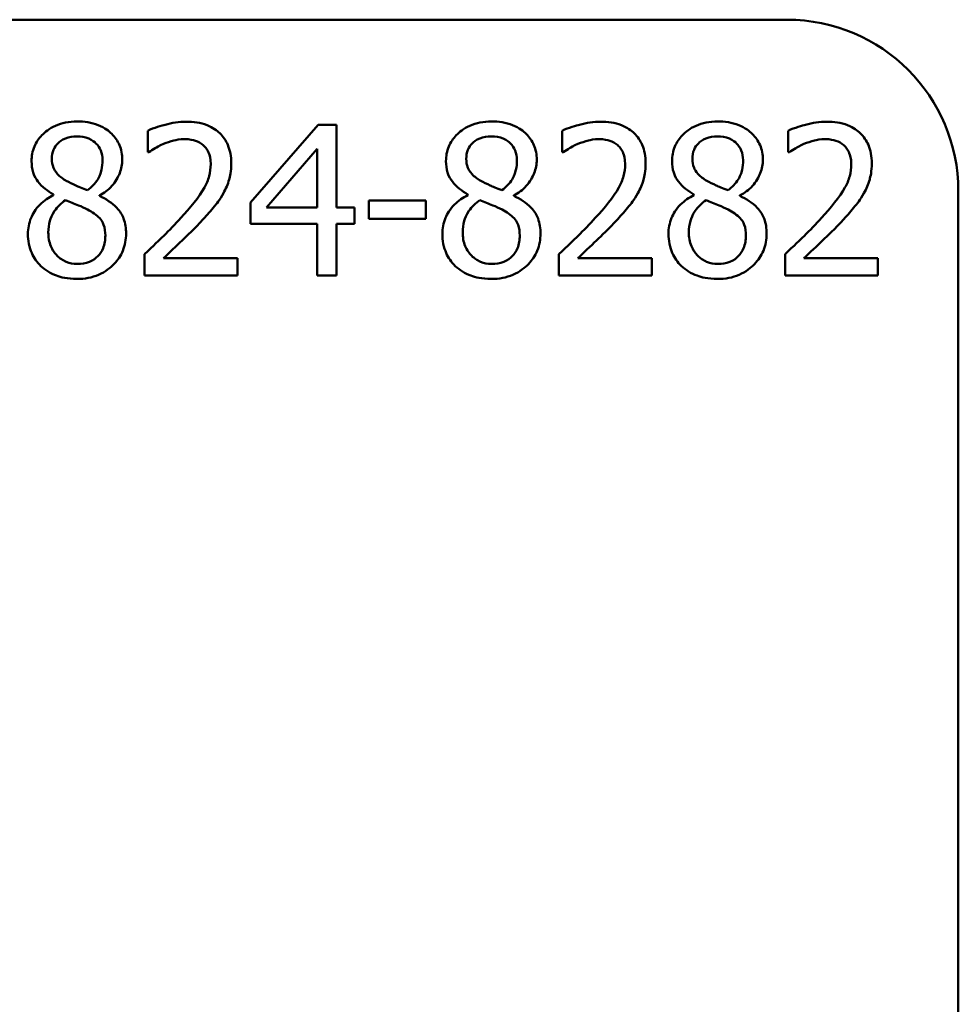
# Model space of a CAD drawing. Units: inches. Extents: x 1.5 to 64.5, y 0.7 to 50.2.
# Drawn here: x 23.4 to 24.1, y 29.6 to 30.3 of the extents above; entities that cross this region are included whole.
import ezdxf

# ---------------------------------------------------------------- set-up
doc = ezdxf.new("R2010")
doc.units = ezdxf.units.IN
doc.header["$LTSCALE"] = 3
doc.header["$MEASUREMENT"] = 0
doc.layers.add('Visible (ANSI)', color=7, linetype='Continuous', lineweight=50)

msp = doc.modelspace()

# ---------------------------------------------------------------- linework, layer by layer
at = {"layer": 'Visible (ANSI)'}
for p, q in [((23.95106, 30.31156), (18.32606, 30.31156)), ((23.60862, 30.23479), (23.55942, 30.17809)), ((23.62217, 30.23479), (23.60862, 30.23479)), ((23.62217, 30.17444), (23.62217, 30.23479)), ((23.48427, 30.23051), (23.48427, 30.21482)), ((23.78682, 30.23051), (23.78682, 30.21482)), ((23.95191, 30.23051), (23.95191, 30.21482)), ((23.57101, 30.17444), (23.608, 30.2174)), ((23.608, 30.2174), (23.608, 30.17444)), ((23.48427, 30.21482), (23.48507, 30.21482)), ((23.78682, 30.21482), (23.78762, 30.21482)), ((23.95191, 30.21482), (23.95271, 30.21482)), ((23.41545, 30.18398), (23.41545, 30.18353)), ((23.44897, 30.18291), (23.44897, 30.18335)), ((23.718, 30.18398), (23.718, 30.18353)), ((23.75152, 30.18291), (23.75152, 30.18335)), ((23.88309, 30.18398), (23.88309, 30.18353)), ((23.91661, 30.18291), (23.91661, 30.18335)), ((24.07606, 27.56156), (24.07606, 30.18656)), ((23.55942, 30.17809), (23.55942, 30.16258)), ((23.608, 30.17444), (23.57101, 30.17444)), ((23.63528, 30.17444), (23.62217, 30.17444)), ((23.63528, 30.16258), (23.63528, 30.17444)), ((23.64571, 30.17961), (23.64571, 30.16624)), ((23.68733, 30.17961), (23.64571, 30.17961)), ((23.68733, 30.16624), (23.68733, 30.17961)), ((23.64571, 30.16624), (23.68733, 30.16624)), ((23.55942, 30.16258), (23.608, 30.16258)), ((23.608, 30.16258), (23.608, 30.12479)), ((23.62217, 30.12479), (23.62217, 30.16258)), ((23.62217, 30.16258), (23.63528, 30.16258)), ((23.48195, 30.14039), (23.48195, 30.12479)), ((23.54979, 30.13753), (23.49577, 30.13753)), ((23.54979, 30.12479), (23.54979, 30.13753)), ((23.7845, 30.14039), (23.7845, 30.12479)), ((23.85233, 30.13753), (23.79832, 30.13753)), ((23.85233, 30.12479), (23.85233, 30.13753)), ((23.94959, 30.14039), (23.94959, 30.12479)), ((24.01742, 30.13753), (23.9634, 30.13753)), ((24.01742, 30.12479), (24.01742, 30.13753)), ((23.48195, 30.12479), (23.54979, 30.12479)), ((23.608, 30.12479), (23.62217, 30.12479)), ((23.7845, 30.12479), (23.85233, 30.12479)), ((23.94959, 30.12479), (24.01742, 30.12479))]:
    msp.add_line(p, q, dxfattribs=at)
msp.add_arc((23.95106, 30.18656), 0.125, 0, 90, dxfattribs=at)
for points, knots in [([(23.43266, 30.23728), (23.42986, 30.23728), (23.42706, 30.23705), (23.42177, 30.23601), (23.41929, 30.23525), (23.4123, 30.23213), (23.40913, 30.22942), (23.4047, 30.22482), (23.40282, 30.22207), (23.40011, 30.21556), (23.3995, 30.21198), (23.3995, 30.20831)], [-0.1010823, -0.1010823, -0.1010823, -0.1010823, -0.0884029, -0.0884029, -0.0766331, -0.0766331, -0.053717, -0.053717, -0.0279767, -0.0279767, 0, 0, 0, 0]), ([(23.46573, 30.20929), (23.46573, 30.21118), (23.46557, 30.21306), (23.46488, 30.21666), (23.46437, 30.21837), (23.46235, 30.22313), (23.46042, 30.22586), (23.45607, 30.23011), (23.45297, 30.23268), (23.44323, 30.23656), (23.43792, 30.23728), (23.43266, 30.23728)], [-0.1838803, -0.1838803, -0.1838803, -0.1838803, -0.1561078, -0.1561078, -0.129763, -0.129763, -0.0798221, -0.0798221, -0.0401179, -0.0401179, 0, 0, 0, 0]), ([(23.51244, 30.2371), (23.50722, 30.2371), (23.50201, 30.23627), (23.49483, 30.23434), (23.48874, 30.2327), (23.48427, 30.23051)], [-0.1268551, -0.1268551, -0.1268551, -0.1268551, -0.0379202, -0.0379202, 0, 0, 0, 0]), ([(23.54524, 30.20689), (23.54524, 30.20924), (23.54506, 30.2116), (23.54422, 30.21604), (23.54361, 30.21812), (23.54137, 30.22335), (23.5394, 30.22619), (23.53486, 30.23059), (23.53191, 30.23286), (23.52281, 30.23642), (23.51758, 30.2371), (23.51244, 30.2371)], [-0.1759916, -0.1759916, -0.1759916, -0.1759916, -0.1463012, -0.1463012, -0.1189391, -0.1189391, -0.0744717, -0.0744717, -0.0391594, -0.0391594, 0, 0, 0, 0]), ([(23.7352, 30.23728), (23.73241, 30.23728), (23.72961, 30.23705), (23.72431, 30.23601), (23.72184, 30.23525), (23.71485, 30.23213), (23.71167, 30.22942), (23.70724, 30.22482), (23.70536, 30.22207), (23.70266, 30.21556), (23.70204, 30.21198), (23.70204, 30.20831)], [-0.1010823, -0.1010823, -0.1010823, -0.1010823, -0.0884029, -0.0884029, -0.0766331, -0.0766331, -0.053717, -0.053717, -0.0279767, -0.0279767, 0, 0, 0, 0]), ([(23.76827, 30.20929), (23.76827, 30.21118), (23.76812, 30.21306), (23.76742, 30.21666), (23.76691, 30.21837), (23.76489, 30.22313), (23.76297, 30.22586), (23.75862, 30.23011), (23.75551, 30.23268), (23.74578, 30.23656), (23.74047, 30.23728), (23.7352, 30.23728)], [-0.1838803, -0.1838803, -0.1838803, -0.1838803, -0.1561078, -0.1561078, -0.129763, -0.129763, -0.0798221, -0.0798221, -0.0401179, -0.0401179, 0, 0, 0, 0]), ([(23.81498, 30.2371), (23.80977, 30.2371), (23.80456, 30.23627), (23.79737, 30.23434), (23.79128, 30.2327), (23.78682, 30.23051)], [-0.1268551, -0.1268551, -0.1268551, -0.1268551, -0.0379202, -0.0379202, 0, 0, 0, 0]), ([(23.84779, 30.20689), (23.84779, 30.20924), (23.8476, 30.2116), (23.84677, 30.21604), (23.84616, 30.21812), (23.84391, 30.22335), (23.84195, 30.22619), (23.8374, 30.23059), (23.83446, 30.23286), (23.82535, 30.23642), (23.82012, 30.2371), (23.81498, 30.2371)], [-0.1759916, -0.1759916, -0.1759916, -0.1759916, -0.1463012, -0.1463012, -0.1189391, -0.1189391, -0.0744717, -0.0744717, -0.0391594, -0.0391594, 0, 0, 0, 0]), ([(23.90029, 30.23728), (23.89749, 30.23728), (23.8947, 30.23705), (23.8894, 30.23601), (23.88693, 30.23525), (23.87994, 30.23213), (23.87676, 30.22942), (23.87233, 30.22482), (23.87045, 30.22207), (23.86775, 30.21556), (23.86713, 30.21198), (23.86713, 30.20831)], [-0.1010823, -0.1010823, -0.1010823, -0.1010823, -0.0884029, -0.0884029, -0.0766331, -0.0766331, -0.053717, -0.053717, -0.0279767, -0.0279767, 0, 0, 0, 0]), ([(23.93336, 30.20929), (23.93336, 30.21118), (23.9332, 30.21306), (23.93251, 30.21666), (23.932, 30.21837), (23.92998, 30.22313), (23.92806, 30.22586), (23.92371, 30.23011), (23.9206, 30.23268), (23.91086, 30.23656), (23.90556, 30.23728), (23.90029, 30.23728)], [-0.1838803, -0.1838803, -0.1838803, -0.1838803, -0.1561078, -0.1561078, -0.129763, -0.129763, -0.0798221, -0.0798221, -0.0401179, -0.0401179, 0, 0, 0, 0]), ([(23.98007, 30.2371), (23.97486, 30.2371), (23.96965, 30.23627), (23.96246, 30.23434), (23.95637, 30.2327), (23.95191, 30.23051)], [-0.1268551, -0.1268551, -0.1268551, -0.1268551, -0.0379202, -0.0379202, 0, 0, 0, 0]), ([(24.01288, 30.20689), (24.01288, 30.20924), (24.01269, 30.2116), (24.01186, 30.21604), (24.01125, 30.21812), (24.009, 30.22335), (24.00704, 30.22619), (24.00249, 30.23059), (23.99955, 30.23286), (23.99044, 30.23642), (23.98521, 30.2371), (23.98007, 30.2371)], [-0.1759916, -0.1759916, -0.1759916, -0.1759916, -0.1463012, -0.1463012, -0.1189391, -0.1189391, -0.0744717, -0.0744717, -0.0391594, -0.0391594, 0, 0, 0, 0]), ([(23.4143, 30.21001), (23.4143, 30.2123), (23.41465, 30.21456), (23.41626, 30.21842), (23.4173, 30.21995), (23.41974, 30.22236), (23.42153, 30.22383), (23.42687, 30.22599), (23.42971, 30.22641), (23.43257, 30.22641)], [-0.1038088, -0.1038088, -0.1038088, -0.1038088, -0.0709397, -0.0709397, -0.0438503, -0.0438503, -0.0217752, -0.0217752, 0, 0, 0, 0]), ([(23.43257, 30.22641), (23.43555, 30.22641), (23.43856, 30.22598), (23.44395, 30.22371), (23.44558, 30.22224), (23.448, 30.21976), (23.44917, 30.21803), (23.4509, 30.21385), (23.45129, 30.21151), (23.45129, 30.20911)], [-0.05524935, -0.05524935, -0.05524935, -0.05524935, -0.04463448, -0.04463448, -0.03445909, -0.03445909, -0.01823112, -0.01823112, 0, 0, 0, 0]), ([(23.49577, 30.22088), (23.49826, 30.22191), (23.50082, 30.22274), (23.50472, 30.22369), (23.50763, 30.22436), (23.51137, 30.22436)], [-0.08663036, -0.08663036, -0.08663036, -0.08663036, -0.02847367, -0.02847367, 0, 0, 0, 0]), ([(23.51137, 30.22436), (23.5149, 30.22436), (23.51738, 30.22375), (23.52118, 30.22245), (23.52312, 30.22137), (23.52483, 30.2199)], [-0.03062015, -0.03062015, -0.03062015, -0.03062015, -0.01718814, -0.01718814, 0, 0, 0, 0]), ([(23.71684, 30.21001), (23.71684, 30.2123), (23.71719, 30.21456), (23.7188, 30.21842), (23.71984, 30.21995), (23.72228, 30.22236), (23.72408, 30.22383), (23.72941, 30.22599), (23.73226, 30.22641), (23.73511, 30.22641)], [-0.1038088, -0.1038088, -0.1038088, -0.1038088, -0.0709397, -0.0709397, -0.0438503, -0.0438503, -0.0217752, -0.0217752, 0, 0, 0, 0]), ([(23.73511, 30.22641), (23.73809, 30.22641), (23.74111, 30.22598), (23.74649, 30.22371), (23.74812, 30.22224), (23.75054, 30.21976), (23.75172, 30.21803), (23.75345, 30.21385), (23.75383, 30.21151), (23.75383, 30.20911)], [-0.05524935, -0.05524935, -0.05524935, -0.05524935, -0.04463448, -0.04463448, -0.03445909, -0.03445909, -0.01823112, -0.01823112, 0, 0, 0, 0]), ([(23.79832, 30.22088), (23.8008, 30.22191), (23.80336, 30.22274), (23.80726, 30.22369), (23.81018, 30.22436), (23.81391, 30.22436)], [-0.08663036, -0.08663036, -0.08663036, -0.08663036, -0.02847367, -0.02847367, 0, 0, 0, 0]), ([(23.81391, 30.22436), (23.81744, 30.22436), (23.81993, 30.22375), (23.82373, 30.22245), (23.82567, 30.22137), (23.82738, 30.2199)], [-0.03062015, -0.03062015, -0.03062015, -0.03062015, -0.01718814, -0.01718814, 0, 0, 0, 0]), ([(23.88193, 30.21001), (23.88193, 30.2123), (23.88228, 30.21456), (23.88389, 30.21842), (23.88493, 30.21995), (23.88737, 30.22236), (23.88916, 30.22383), (23.8945, 30.22599), (23.89735, 30.22641), (23.9002, 30.22641)], [-0.1038088, -0.1038088, -0.1038088, -0.1038088, -0.0709397, -0.0709397, -0.0438503, -0.0438503, -0.0217752, -0.0217752, 0, 0, 0, 0]), ([(23.9002, 30.22641), (23.90318, 30.22641), (23.9062, 30.22598), (23.91158, 30.22371), (23.91321, 30.22224), (23.91563, 30.21976), (23.91681, 30.21803), (23.91854, 30.21385), (23.91892, 30.21151), (23.91892, 30.20911)], [-0.05524935, -0.05524935, -0.05524935, -0.05524935, -0.04463448, -0.04463448, -0.03445909, -0.03445909, -0.01823112, -0.01823112, 0, 0, 0, 0]), ([(23.9634, 30.22088), (23.96589, 30.22191), (23.96845, 30.22274), (23.97235, 30.22369), (23.97527, 30.22436), (23.979, 30.22436)], [-0.08663036, -0.08663036, -0.08663036, -0.08663036, -0.02847367, -0.02847367, 0, 0, 0, 0]), ([(23.979, 30.22436), (23.98253, 30.22436), (23.98501, 30.22375), (23.98882, 30.22245), (23.99076, 30.22137), (23.99246, 30.2199)], [-0.03062015, -0.03062015, -0.03062015, -0.03062015, -0.01718814, -0.01718814, 0, 0, 0, 0]), ([(23.48507, 30.21482), (23.48651, 30.21582), (23.48827, 30.21694), (23.49053, 30.21833), (23.49269, 30.21965), (23.49577, 30.22088)], [-0.07363209, -0.07363209, -0.07363209, -0.07363209, -0.02530782, -0.02530782, 0, 0, 0, 0]), ([(23.52483, 30.2199), (23.5257, 30.21915), (23.52646, 30.2183), (23.52782, 30.21637), (23.52838, 30.21531), (23.52941, 30.21282), (23.53027, 30.21024), (23.53027, 30.20608)], [-0.08185295, -0.08185295, -0.08185295, -0.08185295, -0.05736898, -0.05736898, -0.03170299, -0.03170299, 0, 0, 0, 0]), ([(23.78762, 30.21482), (23.78905, 30.21582), (23.79082, 30.21694), (23.79307, 30.21833), (23.79523, 30.21965), (23.79832, 30.22088)], [-0.07363209, -0.07363209, -0.07363209, -0.07363209, -0.02530782, -0.02530782, 0, 0, 0, 0]), ([(23.82738, 30.2199), (23.82825, 30.21915), (23.82901, 30.2183), (23.83036, 30.21637), (23.83093, 30.21531), (23.83195, 30.21282), (23.83281, 30.21024), (23.83281, 30.20608)], [-0.08185295, -0.08185295, -0.08185295, -0.08185295, -0.05736898, -0.05736898, -0.03170299, -0.03170299, 0, 0, 0, 0]), ([(23.95271, 30.21482), (23.95414, 30.21582), (23.95591, 30.21694), (23.95816, 30.21833), (23.96032, 30.21965), (23.9634, 30.22088)], [-0.07363209, -0.07363209, -0.07363209, -0.07363209, -0.02530782, -0.02530782, 0, 0, 0, 0]), ([(23.99246, 30.2199), (23.99334, 30.21915), (23.9941, 30.2183), (23.99545, 30.21637), (23.99602, 30.21531), (23.99704, 30.21282), (23.9979, 30.21024), (23.9979, 30.20608)], [-0.08185295, -0.08185295, -0.08185295, -0.08185295, -0.05736898, -0.05736898, -0.03170299, -0.03170299, 0, 0, 0, 0]), ([(23.42481, 30.19396), (23.42253, 30.19528), (23.42031, 30.19688), (23.41677, 30.2007), (23.41594, 30.20233), (23.41463, 30.20554), (23.4143, 30.20776), (23.4143, 30.21001)], [-0.03590957, -0.03590957, -0.03590957, -0.03590957, -0.0263573, -0.0263573, -0.0170937, -0.0170937, 0, 0, 0, 0]), ([(23.45129, 30.20911), (23.45129, 30.20667), (23.45106, 30.20423), (23.44966, 30.19804), (23.44831, 30.19573), (23.44593, 30.19189), (23.44317, 30.18927), (23.44032, 30.1871)], [-0.03878676, -0.03878676, -0.03878676, -0.03878676, -0.03433877, -0.03433877, -0.02724429, -0.02724429, 0, 0, 0, 0]), ([(23.44897, 30.18335), (23.45242, 30.18509), (23.45552, 30.18734), (23.46086, 30.19325), (23.46266, 30.1966), (23.46505, 30.20265), (23.46573, 30.20591), (23.46573, 30.20929)], [-0.07206719, -0.07206719, -0.07206719, -0.07206719, -0.0496114, -0.0496114, -0.02575121, -0.02575121, 0, 0, 0, 0]), ([(23.72736, 30.19396), (23.72507, 30.19528), (23.72285, 30.19688), (23.71931, 30.2007), (23.71848, 30.20233), (23.71718, 30.20554), (23.71684, 30.20776), (23.71684, 30.21001)], [-0.03590957, -0.03590957, -0.03590957, -0.03590957, -0.0263573, -0.0263573, -0.0170937, -0.0170937, 0, 0, 0, 0]), ([(23.75383, 30.20911), (23.75383, 30.20667), (23.75361, 30.20423), (23.75221, 30.19804), (23.75085, 30.19573), (23.74848, 30.19189), (23.74571, 30.18927), (23.74287, 30.1871)], [-0.03878676, -0.03878676, -0.03878676, -0.03878676, -0.03433877, -0.03433877, -0.02724429, -0.02724429, 0, 0, 0, 0]), ([(23.75152, 30.18335), (23.75496, 30.18509), (23.75806, 30.18734), (23.7634, 30.19325), (23.7652, 30.1966), (23.7676, 30.20265), (23.76827, 30.20591), (23.76827, 30.20929)], [-0.07206719, -0.07206719, -0.07206719, -0.07206719, -0.0496114, -0.0496114, -0.02575121, -0.02575121, 0, 0, 0, 0]), ([(23.89245, 30.19396), (23.89016, 30.19528), (23.88794, 30.19688), (23.8844, 30.2007), (23.88357, 30.20233), (23.88227, 30.20554), (23.88193, 30.20776), (23.88193, 30.21001)], [-0.03590957, -0.03590957, -0.03590957, -0.03590957, -0.0263573, -0.0263573, -0.0170937, -0.0170937, 0, 0, 0, 0]), ([(23.91892, 30.20911), (23.91892, 30.20667), (23.9187, 30.20423), (23.9173, 30.19804), (23.91594, 30.19573), (23.91357, 30.19189), (23.9108, 30.18927), (23.90796, 30.1871)], [-0.03878676, -0.03878676, -0.03878676, -0.03878676, -0.03433877, -0.03433877, -0.02724429, -0.02724429, 0, 0, 0, 0]), ([(23.91661, 30.18335), (23.92005, 30.18509), (23.92315, 30.18734), (23.92849, 30.19325), (23.93029, 30.1966), (23.93269, 30.20265), (23.93336, 30.20591), (23.93336, 30.20929)], [-0.07206719, -0.07206719, -0.07206719, -0.07206719, -0.0496114, -0.0496114, -0.02575121, -0.02575121, 0, 0, 0, 0]), ([(23.3995, 30.20831), (23.3995, 30.20551), (23.39983, 30.2027), (23.40159, 30.197), (23.40294, 30.19489), (23.40711, 30.1895), (23.41126, 30.18642), (23.41545, 30.18398)], [-0.06493101, -0.06493101, -0.06493101, -0.06493101, -0.05178975, -0.05178975, -0.03694535, -0.03694535, 0, 0, 0, 0]), ([(23.53027, 30.20608), (23.53027, 30.20314), (23.52988, 30.20024), (23.52833, 30.19444), (23.52716, 30.19164), (23.52197, 30.18228), (23.515, 30.17399), (23.50852, 30.16686)], [-0.1310695, -0.1310695, -0.1310695, -0.1310695, -0.1027615, -0.1027615, -0.073452, -0.073452, 0, 0, 0, 0]), ([(23.53954, 30.18487), (23.54137, 30.18804), (23.54275, 30.19141), (23.54426, 30.19684), (23.54524, 30.20082), (23.54524, 30.20689)], [-0.1322793, -0.1322793, -0.1322793, -0.1322793, -0.0462437, -0.0462437, 0, 0, 0, 0]), ([(23.70204, 30.20831), (23.70204, 30.20551), (23.70237, 30.2027), (23.70414, 30.197), (23.70548, 30.19489), (23.70965, 30.1895), (23.71381, 30.18642), (23.718, 30.18398)], [-0.06493101, -0.06493101, -0.06493101, -0.06493101, -0.05178975, -0.05178975, -0.03694535, -0.03694535, 0, 0, 0, 0]), ([(23.83281, 30.20608), (23.83281, 30.20314), (23.83243, 30.20024), (23.83087, 30.19444), (23.8297, 30.19164), (23.82452, 30.18228), (23.81755, 30.17399), (23.81106, 30.16686)], [-0.1310695, -0.1310695, -0.1310695, -0.1310695, -0.1027615, -0.1027615, -0.073452, -0.073452, 0, 0, 0, 0]), ([(23.84208, 30.18487), (23.84391, 30.18804), (23.84529, 30.19141), (23.8468, 30.19684), (23.84779, 30.20082), (23.84779, 30.20689)], [-0.1322793, -0.1322793, -0.1322793, -0.1322793, -0.0462437, -0.0462437, 0, 0, 0, 0]), ([(23.86713, 30.20831), (23.86713, 30.20551), (23.86746, 30.2027), (23.86923, 30.197), (23.87057, 30.19489), (23.87474, 30.1895), (23.8789, 30.18642), (23.88309, 30.18398)], [-0.06493101, -0.06493101, -0.06493101, -0.06493101, -0.05178975, -0.05178975, -0.03694535, -0.03694535, 0, 0, 0, 0]), ([(23.9979, 30.20608), (23.9979, 30.20314), (23.99752, 30.20024), (23.99596, 30.19444), (23.99479, 30.19164), (23.98961, 30.18228), (23.98264, 30.17399), (23.97615, 30.16686)], [-0.1310695, -0.1310695, -0.1310695, -0.1310695, -0.1027615, -0.1027615, -0.073452, -0.073452, 0, 0, 0, 0]), ([(24.00717, 30.18487), (24.009, 30.18804), (24.01038, 30.19141), (24.01189, 30.19684), (24.01288, 30.20082), (24.01288, 30.20689)], [-0.1322793, -0.1322793, -0.1322793, -0.1322793, -0.0462437, -0.0462437, 0, 0, 0, 0]), ([(23.44032, 30.1871), (23.43658, 30.18831), (23.43312, 30.1899), (23.42941, 30.19162), (23.42664, 30.19294), (23.42481, 30.19396)], [-0.02505337, -0.02505337, -0.02505337, -0.02505337, -0.01593383, -0.01593383, 0, 0, 0, 0]), ([(23.74287, 30.1871), (23.73913, 30.18831), (23.73566, 30.1899), (23.73195, 30.19162), (23.72918, 30.19294), (23.72736, 30.19396)], [-0.02505337, -0.02505337, -0.02505337, -0.02505337, -0.01593383, -0.01593383, 0, 0, 0, 0]), ([(23.90796, 30.1871), (23.90422, 30.18831), (23.90075, 30.1899), (23.89704, 30.19162), (23.89427, 30.19294), (23.89245, 30.19396)], [-0.02505337, -0.02505337, -0.02505337, -0.02505337, -0.01593383, -0.01593383, 0, 0, 0, 0]), ([(23.41545, 30.18353), (23.41186, 30.18177), (23.40854, 30.17954), (23.40227, 30.17327), (23.4003, 30.1697), (23.39756, 30.16314), (23.39682, 30.15923), (23.39682, 30.15518)], [-0.07330901, -0.07330901, -0.07330901, -0.07330901, -0.0541637, -0.0541637, -0.03085319, -0.03085319, 0, 0, 0, 0]), ([(23.46849, 30.15545), (23.46849, 30.15918), (23.468, 30.16293), (23.46568, 30.169), (23.46419, 30.17156), (23.45813, 30.17795), (23.45362, 30.18075), (23.44897, 30.18291)], [-0.1046635, -0.1046635, -0.1046635, -0.1046635, -0.0670014, -0.0670014, -0.0390248, -0.0390248, 0, 0, 0, 0]), ([(23.52483, 30.16606), (23.52765, 30.16906), (23.53037, 30.17215), (23.53411, 30.1767), (23.53694, 30.18018), (23.53954, 30.18487)], [-0.1356428, -0.1356428, -0.1356428, -0.1356428, -0.0408245, -0.0408245, 0, 0, 0, 0]), ([(23.718, 30.18353), (23.71441, 30.18177), (23.71109, 30.17954), (23.70481, 30.17327), (23.70285, 30.1697), (23.70011, 30.16314), (23.69937, 30.15923), (23.69937, 30.15518)], [-0.07330901, -0.07330901, -0.07330901, -0.07330901, -0.0541637, -0.0541637, -0.03085319, -0.03085319, 0, 0, 0, 0]), ([(23.77104, 30.15545), (23.77104, 30.15918), (23.77054, 30.16293), (23.76823, 30.169), (23.76674, 30.17156), (23.76067, 30.17795), (23.75616, 30.18075), (23.75152, 30.18291)], [-0.1046635, -0.1046635, -0.1046635, -0.1046635, -0.0670014, -0.0670014, -0.0390248, -0.0390248, 0, 0, 0, 0]), ([(23.82738, 30.16606), (23.8302, 30.16906), (23.83292, 30.17215), (23.83666, 30.1767), (23.83948, 30.18018), (23.84208, 30.18487)], [-0.1356428, -0.1356428, -0.1356428, -0.1356428, -0.0408245, -0.0408245, 0, 0, 0, 0]), ([(23.88309, 30.18353), (23.8795, 30.18177), (23.87618, 30.17954), (23.8699, 30.17327), (23.86794, 30.1697), (23.8652, 30.16314), (23.86446, 30.15923), (23.86446, 30.15518)], [-0.07330901, -0.07330901, -0.07330901, -0.07330901, -0.0541637, -0.0541637, -0.03085319, -0.03085319, 0, 0, 0, 0]), ([(23.93613, 30.15545), (23.93613, 30.15918), (23.93563, 30.16293), (23.93332, 30.169), (23.93183, 30.17156), (23.92576, 30.17795), (23.92125, 30.18075), (23.91661, 30.18291)], [-0.1046635, -0.1046635, -0.1046635, -0.1046635, -0.0670014, -0.0670014, -0.0390248, -0.0390248, 0, 0, 0, 0]), ([(23.99246, 30.16606), (23.99529, 30.16906), (23.99801, 30.17215), (24.00175, 30.1767), (24.00457, 30.18018), (24.00717, 30.18487)], [-0.1356428, -0.1356428, -0.1356428, -0.1356428, -0.0408245, -0.0408245, 0, 0, 0, 0]), ([(23.41171, 30.15625), (23.41171, 30.1591), (23.41206, 30.16193), (23.41335, 30.16638), (23.41431, 30.16904), (23.41838, 30.1751), (23.4211, 30.17768), (23.42428, 30.17979)], [-0.09803227, -0.09803227, -0.09803227, -0.09803227, -0.05563689, -0.05563689, -0.02902269, -0.02902269, 0, 0, 0, 0]), ([(23.42428, 30.17979), (23.42742, 30.17851), (23.43057, 30.17724), (23.43586, 30.17516), (23.4384, 30.17407), (23.44041, 30.17292)], [-0.04371431, -0.04371431, -0.04371431, -0.04371431, -0.0176368, -0.0176368, 0, 0, 0, 0]), ([(23.71426, 30.15625), (23.71426, 30.1591), (23.7146, 30.16193), (23.7159, 30.16638), (23.71685, 30.16904), (23.72093, 30.1751), (23.72365, 30.17768), (23.72682, 30.17979)], [-0.09803227, -0.09803227, -0.09803227, -0.09803227, -0.05563689, -0.05563689, -0.02902269, -0.02902269, 0, 0, 0, 0]), ([(23.72682, 30.17979), (23.72997, 30.17851), (23.73312, 30.17724), (23.73841, 30.17516), (23.74095, 30.17407), (23.74296, 30.17292)], [-0.04371431, -0.04371431, -0.04371431, -0.04371431, -0.0176368, -0.0176368, 0, 0, 0, 0]), ([(23.87934, 30.15625), (23.87934, 30.1591), (23.87969, 30.16193), (23.88098, 30.16638), (23.88194, 30.16904), (23.88602, 30.1751), (23.88874, 30.17768), (23.89191, 30.17979)], [-0.09803227, -0.09803227, -0.09803227, -0.09803227, -0.05563689, -0.05563689, -0.02902269, -0.02902269, 0, 0, 0, 0]), ([(23.89191, 30.17979), (23.89506, 30.17851), (23.8982, 30.17724), (23.9035, 30.17516), (23.90604, 30.17407), (23.90805, 30.17292)], [-0.04371431, -0.04371431, -0.04371431, -0.04371431, -0.0176368, -0.0176368, 0, 0, 0, 0]), ([(23.44041, 30.17292), (23.44373, 30.17113), (23.44698, 30.16901), (23.45029, 30.16547), (23.45133, 30.16405), (23.45303, 30.15944), (23.45334, 30.15667), (23.45334, 30.15402)], [-0.07281428, -0.07281428, -0.07281428, -0.07281428, -0.03735898, -0.03735898, -0.02017326, -0.02017326, 0, 0, 0, 0]), ([(23.50852, 30.16686), (23.5044, 30.16233), (23.50015, 30.15791), (23.49311, 30.15101), (23.48847, 30.14651), (23.48195, 30.14039)], [-0.1800792, -0.1800792, -0.1800792, -0.1800792, -0.0681216, -0.0681216, 0, 0, 0, 0]), ([(23.49577, 30.13753), (23.49997, 30.14144), (23.50527, 30.14647), (23.51315, 30.15398), (23.51797, 30.15858), (23.52483, 30.16606)], [-0.1609249, -0.1609249, -0.1609249, -0.1609249, -0.0773635, -0.0773635, 0, 0, 0, 0]), ([(23.74296, 30.17292), (23.74627, 30.17113), (23.74952, 30.16901), (23.75284, 30.16547), (23.75388, 30.16405), (23.75558, 30.15944), (23.75588, 30.15667), (23.75588, 30.15402)], [-0.07281428, -0.07281428, -0.07281428, -0.07281428, -0.03735898, -0.03735898, -0.02017326, -0.02017326, 0, 0, 0, 0]), ([(23.81106, 30.16686), (23.80694, 30.16233), (23.80269, 30.15791), (23.79565, 30.15101), (23.79102, 30.14651), (23.7845, 30.14039)], [-0.1800792, -0.1800792, -0.1800792, -0.1800792, -0.0681216, -0.0681216, 0, 0, 0, 0]), ([(23.79832, 30.13753), (23.80252, 30.14144), (23.80782, 30.14647), (23.8157, 30.15398), (23.82051, 30.15858), (23.82738, 30.16606)], [-0.1609249, -0.1609249, -0.1609249, -0.1609249, -0.0773635, -0.0773635, 0, 0, 0, 0]), ([(23.90805, 30.17292), (23.91136, 30.17113), (23.91461, 30.16901), (23.91793, 30.16547), (23.91897, 30.16405), (23.92067, 30.15944), (23.92097, 30.15667), (23.92097, 30.15402)], [-0.07281428, -0.07281428, -0.07281428, -0.07281428, -0.03735898, -0.03735898, -0.02017326, -0.02017326, 0, 0, 0, 0]), ([(23.97615, 30.16686), (23.97203, 30.16233), (23.96778, 30.15791), (23.96074, 30.15101), (23.9561, 30.14651), (23.94959, 30.14039)], [-0.1800792, -0.1800792, -0.1800792, -0.1800792, -0.0681216, -0.0681216, 0, 0, 0, 0]), ([(23.9634, 30.13753), (23.9676, 30.14144), (23.97291, 30.14647), (23.98079, 30.15398), (23.9856, 30.15858), (23.99246, 30.16606)], [-0.1609249, -0.1609249, -0.1609249, -0.1609249, -0.0773635, -0.0773635, 0, 0, 0, 0]), ([(23.39682, 30.15518), (23.39682, 30.15278), (23.39704, 30.1504), (23.39806, 30.14532), (23.39886, 30.14308), (23.40118, 30.13772), (23.4034, 30.1345), (23.40627, 30.13174)], [-0.0567098, -0.0567098, -0.0567098, -0.0567098, -0.04452296, -0.04452296, -0.03039075, -0.03039075, 0, 0, 0, 0]), ([(23.43284, 30.13325), (23.43003, 30.13325), (23.42729, 30.13372), (23.42225, 30.13583), (23.42011, 30.13733), (23.41653, 30.14096), (23.41478, 30.14328), (23.41224, 30.14948), (23.41171, 30.15285), (23.41171, 30.15625)], [-0.1070838, -0.1070838, -0.1070838, -0.1070838, -0.0782737, -0.0782737, -0.0510563, -0.0510563, -0.0259608, -0.0259608, 0, 0, 0, 0]), ([(23.43266, 30.12229), (23.43543, 30.12229), (23.43819, 30.12252), (23.44346, 30.12355), (23.44595, 30.12429), (23.4534, 30.12751), (23.45711, 30.13058), (23.4624, 30.13606), (23.4646, 30.13928), (23.46777, 30.14693), (23.46849, 30.15113), (23.46849, 30.15545)], [-0.1180314, -0.1180314, -0.1180314, -0.1180314, -0.1040587, -0.1040587, -0.0908987, -0.0908987, -0.0630701, -0.0630701, -0.0328981, -0.0328981, 0, 0, 0, 0]), ([(23.45334, 30.15402), (23.45334, 30.15085), (23.45288, 30.14766), (23.45075, 30.14251), (23.44945, 30.14055), (23.4466, 30.13771), (23.44467, 30.13605), (23.43887, 30.1337), (23.43586, 30.13325), (23.43284, 30.13325)], [-0.1314879, -0.1314879, -0.1314879, -0.1314879, -0.0836422, -0.0836422, -0.0476883, -0.0476883, -0.0230368, -0.0230368, 0, 0, 0, 0]), ([(23.69937, 30.15518), (23.69937, 30.15278), (23.69959, 30.1504), (23.70061, 30.14532), (23.7014, 30.14308), (23.70372, 30.13772), (23.70594, 30.1345), (23.70882, 30.13174)], [-0.0567098, -0.0567098, -0.0567098, -0.0567098, -0.04452296, -0.04452296, -0.03039075, -0.03039075, 0, 0, 0, 0]), ([(23.73538, 30.13325), (23.73257, 30.13325), (23.72983, 30.13372), (23.72479, 30.13583), (23.72266, 30.13733), (23.71908, 30.14096), (23.71732, 30.14328), (23.71478, 30.14948), (23.71426, 30.15285), (23.71426, 30.15625)], [-0.1070838, -0.1070838, -0.1070838, -0.1070838, -0.0782737, -0.0782737, -0.0510563, -0.0510563, -0.0259608, -0.0259608, 0, 0, 0, 0]), ([(23.7352, 30.12229), (23.73797, 30.12229), (23.74073, 30.12252), (23.74601, 30.12355), (23.74849, 30.12429), (23.75595, 30.12751), (23.75965, 30.13058), (23.76494, 30.13606), (23.76714, 30.13928), (23.77032, 30.14693), (23.77104, 30.15113), (23.77104, 30.15545)], [-0.1180314, -0.1180314, -0.1180314, -0.1180314, -0.1040587, -0.1040587, -0.0908987, -0.0908987, -0.0630701, -0.0630701, -0.0328981, -0.0328981, 0, 0, 0, 0]), ([(23.75588, 30.15402), (23.75588, 30.15085), (23.75542, 30.14766), (23.75329, 30.14251), (23.752, 30.14055), (23.74915, 30.13771), (23.74722, 30.13605), (23.74142, 30.1337), (23.7384, 30.13325), (23.73538, 30.13325)], [-0.1314879, -0.1314879, -0.1314879, -0.1314879, -0.0836422, -0.0836422, -0.0476883, -0.0476883, -0.0230368, -0.0230368, 0, 0, 0, 0]), ([(23.86446, 30.15518), (23.86446, 30.15278), (23.86468, 30.1504), (23.8657, 30.14532), (23.86649, 30.14308), (23.86881, 30.13772), (23.87103, 30.1345), (23.87391, 30.13174)], [-0.0567098, -0.0567098, -0.0567098, -0.0567098, -0.04452296, -0.04452296, -0.03039075, -0.03039075, 0, 0, 0, 0]), ([(23.90047, 30.13325), (23.89766, 30.13325), (23.89492, 30.13372), (23.88988, 30.13583), (23.88775, 30.13733), (23.88417, 30.14096), (23.88241, 30.14328), (23.87987, 30.14948), (23.87934, 30.15285), (23.87934, 30.15625)], [-0.1070838, -0.1070838, -0.1070838, -0.1070838, -0.0782737, -0.0782737, -0.0510563, -0.0510563, -0.0259608, -0.0259608, 0, 0, 0, 0]), ([(23.90029, 30.12229), (23.90306, 30.12229), (23.90582, 30.12252), (23.9111, 30.12355), (23.91358, 30.12429), (23.92104, 30.12751), (23.92474, 30.13058), (23.93003, 30.13606), (23.93223, 30.13928), (23.9354, 30.14693), (23.93613, 30.15113), (23.93613, 30.15545)], [-0.1180314, -0.1180314, -0.1180314, -0.1180314, -0.1040587, -0.1040587, -0.0908987, -0.0908987, -0.0630701, -0.0630701, -0.0328981, -0.0328981, 0, 0, 0, 0]), ([(23.92097, 30.15402), (23.92097, 30.15085), (23.92051, 30.14766), (23.91838, 30.14251), (23.91709, 30.14055), (23.91423, 30.13771), (23.91231, 30.13605), (23.9065, 30.1337), (23.90349, 30.13325), (23.90047, 30.13325)], [-0.1314879, -0.1314879, -0.1314879, -0.1314879, -0.0836422, -0.0836422, -0.0476883, -0.0476883, -0.0230368, -0.0230368, 0, 0, 0, 0]), ([(23.40627, 30.13174), (23.40787, 30.13021), (23.40961, 30.12887), (23.41347, 30.12651), (23.41556, 30.12553), (23.42075, 30.12364), (23.42563, 30.12229), (23.43266, 30.12229)], [-0.1287734, -0.1287734, -0.1287734, -0.1287734, -0.0919833, -0.0919833, -0.0535566, -0.0535566, 0, 0, 0, 0]), ([(23.70882, 30.13174), (23.71041, 30.13021), (23.71216, 30.12887), (23.71601, 30.12651), (23.7181, 30.12553), (23.7233, 30.12364), (23.72818, 30.12229), (23.7352, 30.12229)], [-0.1287734, -0.1287734, -0.1287734, -0.1287734, -0.0919833, -0.0919833, -0.0535566, -0.0535566, 0, 0, 0, 0]), ([(23.87391, 30.13174), (23.8755, 30.13021), (23.87725, 30.12887), (23.8811, 30.12651), (23.88319, 30.12553), (23.88839, 30.12364), (23.89326, 30.12229), (23.90029, 30.12229)], [-0.1287734, -0.1287734, -0.1287734, -0.1287734, -0.0919833, -0.0919833, -0.0535566, -0.0535566, 0, 0, 0, 0])]:
    msp.add_open_spline(points, degree=3, knots=knots, dxfattribs=at)

doc.saveas('drawing.dxf')
